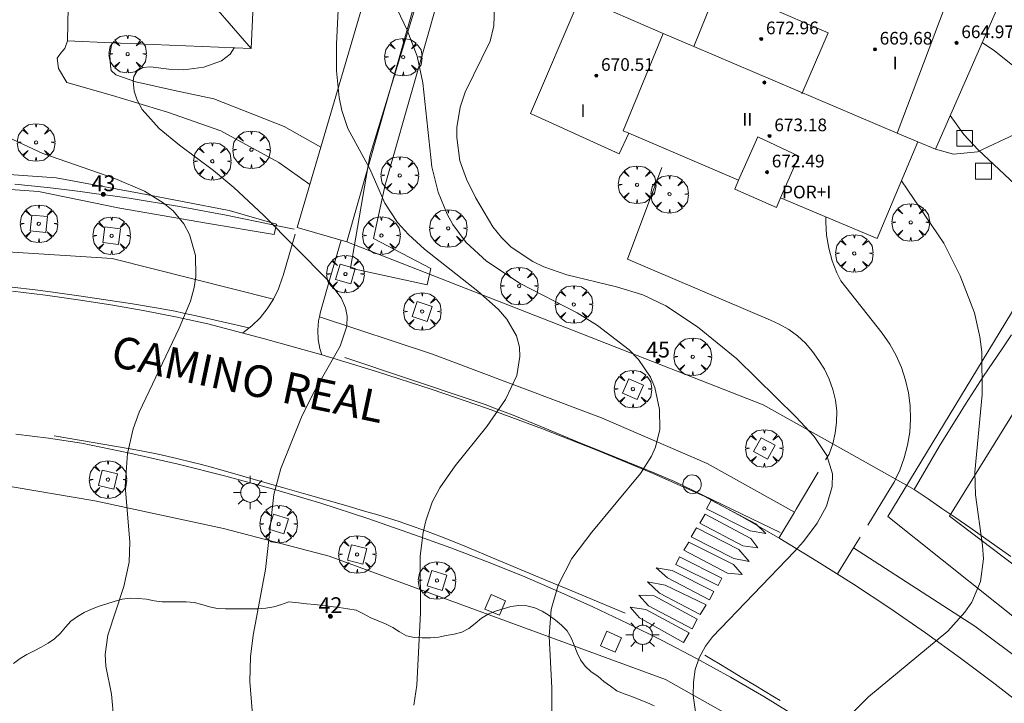
# Model space of a CAD drawing. Units: millimetres. Extents: x 421000 to 422002, y 4487999 to 4488501.
# Drawn here: x 421122 to 421184, y 4488112 to 4488155 of the extents above; entities that cross this region are included whole.
import ezdxf

# ---------------------------------------------------------------- set-up
doc = ezdxf.new("R2010")
doc.units = ezdxf.units.MM
doc.header["$MEASUREMENT"] = 0
doc.linetypes.add('VADO', pattern=[9.01, 2.71, -0.9, 0.9, -0.9, 0.9, -0.9, 0.9, -0.9])
doc.layers.get('0').update_dxf_attribs({"lineweight": 9})
for name, color, linetype, lineweight in [('1', 7, 'Continuous', 9), ('f012003p_num_plantas', 252, 'Continuous', 9), ('f022001p_portal', 7, 'Continuous', 9), ('f022001p_portal_texto', 7, 'Continuous', 9), ('f030042l_viaurbana_texto', 7, 'Continuous', 9), ('f031026l_pinturavial', 253, 'Continuous', 9), ('f050002l_curvanivel_cgn', 23, 'Continuous', 9), ('f050002l_curvanivel_mae', 213, 'Continuous', 9), ('f050009p_puntocotaconstruccionelevada', 211, 'Continuous', 9), ('f060140s_arboladourbano', 92, 'Continuous', 9), ('f061013p_arbol', 91, 'Continuous', 9), ('f070045l_muro_mur', 30, 'MURO2', 9), ('f070045l_muro_tap', 11, 'MURO2', 9), ('f070045l_puerta', 11, 'Continuous', 9), ('f070047l_seto', 91, 'Continuous', 9), ('f070048l_alambrada', 7, 'ALAMBRADA_3', 9), ('f070056l_edificacion_med', 221, 'Continuous', 9), ('f070056s_edificacion_edi', 240, 'Continuous', 9), ('f070058l_elementoconstruido_bordillo', 30, 'Continuous', 9), ('f070058l_elementoconstruido_par', 11, 'Continuous', 9), ('f071045l_vado', 30, 'VADO', 9), ('f081046p_alcorque', 34, 'Continuous', 9), ('f081055p_farola', 7, 'Continuous', 9), ('f081065p_registro_circular', 7, 'Continuous', 9)]:
    doc.layers.add(name, color=color, linetype=linetype, lineweight=lineweight)
doc.styles.add('ROMANS', font='romans.shx')
doc.styles.get("Standard").update_dxf_attribs({"font": 'arial.ttf'})
doc.styles.add('Style-s7210005_h', font='txt')
doc.linetypes.add('ALAMBRADA_3', pattern='A,6.1e-05,[1,alambrada_3.shx,S=1,R=0,X=0,Y=0],-6.119413', length=6.119474)
doc.linetypes.add('MURO2', pattern='A,3.1e-05,[1,muro2.shx,S=1,R=0,X=0,Y=0],-3.058844', length=3.058875)

# ---------------------------------------------------------------- blocks, each defined once
blk = doc.blocks.new('punto_cota_construccion_elevada')
at = {"layer": 'f050009p_puntocotaconstruccionelevada'}
h = blk.add_hatch(color=256, dxfattribs=at)
h.dxf.hatch_style = 1
edge = h.paths.add_edge_path()
edge.add_arc((0, 0), 0.1, 0, 360)
blk.add_circle((0, 0), 0.1, dxfattribs=at)
blk = doc.blocks.new('arbol')
at = {"color": 0, "linetype": 'Continuous', "lineweight": 0, "flags": 128}
for points in [[(0.96, 0.012), (1.2, 0.036), (1.128, 0.468), (0.888, 0.804), (0.528, 0.528), (0.816, 0.876), (0.48, 1.104), (0.048, 1.176), (0.012, 0.96), (-0.048, 1.176), (-0.48, 1.104), (-0.816, 0.876), (-0.504, 0.528), (-0.864, 0.804), (-1.104, 0.468), (-1.188, 0.036), (-0.936, 0.012)], [(-0.936, 0.012), (-1.188, -0.048), (-1.104, -0.48), (-0.864, -0.804), (-0.504, -0.504), (-0.816, -0.876), (-0.48, -1.116)], [(-0.48, -1.116), (-0.048, -1.188), (0.012, -0.936), (0.048, -1.188), (0.48, -1.116), (0.816, -0.876), (0.528, -0.504), (0.888, -0.804), (1.128, -0.48), (1.2, -0.048), (0.96, 0.012)]]:
    blk.add_lwpolyline(points, dxfattribs=at)
at = {"color": 0, "linetype": 'Continuous', "lineweight": 0, "extrusion": (0, 0, -1)}
for start, end in [(180.0229, 7.59464), (7.22334, 180.0229)]:
    blk.add_arc((0, 0), 0.104, start, end, dxfattribs=at)
blk = doc.blocks.new('alcorque')
at = {"layer": 'f081046p_alcorque'}
blk.add_lwpolyline([(-0.5, -0.5), (0.5, -0.5), (0.5, 0.5), (-0.5, 0.5)], close=True, dxfattribs=at)
blk = doc.blocks.new('farola')
at = {"layer": '1'}
for points in [[(-0.75, 0.75, 0), (-0.42, 0.42, 0)], [(0, 1.05, 0), (0, 0.6, 0)], [(0.75, 0.75, 0), (0.43, 0.43, 0)], [(-1.05, 0, 0), (-0.59, 0, 0)], [(0.01, 0.61, 0), (0.09, 0.6, 0), (0.16, 0.58, 0), (0.24, 0.57, 0), (0.3, 0.52, 0), (0.37, 0.49, 0), (0.43, 0.43, 0), (0.48, 0.39, 0), (0.52, 0.31, 0), (0.57, 0.25, 0), (0.6, 0.18, 0), (0.61, 0.1, 0), (0.61, 0.03, 0), (0.61, -0.03, 0), (0.61, -0.11, 0), (0.6, -0.18, 0), (0.57, -0.26, 0), (0.52, -0.32, 0), (0.48, -0.39, 0), (0.43, -0.44, 0), (0.37, -0.5, 0), (0.3, -0.53, 0), (0.24, -0.57, 0), (0.16, -0.59, 0), (0.09, -0.6, 0), (0, -0.62, 0), (-0.06, -0.6, 0), (-0.14, -0.59, 0), (-0.21, -0.57, 0), (-0.27, -0.53, 0), (-0.35, -0.5, 0), (-0.41, -0.44, 0), (-0.45, -0.39, 0), (-0.5, -0.32, 0), (-0.54, -0.26, 0), (-0.57, -0.18, 0), (-0.59, -0.11, 0), (-0.59, -0.03, 0), (-0.59, 0.03, 0), (-0.59, 0.1, 0), (-0.57, 0.18, 0), (-0.54, 0.25, 0), (-0.5, 0.31, 0), (-0.45, 0.39, 0), (-0.41, 0.43, 0), (-0.35, 0.49, 0), (-0.27, 0.52, 0), (-0.21, 0.57, 0), (-0.14, 0.58, 0), (-0.06, 0.6, 0), (0.01, 0.61, 0)], [(1.05, 0, 0), (0.61, 0, 0)], [(-0.75, -0.74, 0), (-0.42, -0.41, 0)], [(0, -1.05, 0), (0, -0.62, 0)], [(0.75, -0.75, 0), (0.43, -0.44, 0)]]:
    blk.add_polyline3d(points, dxfattribs=at)
blk = doc.blocks.new('B129')
at = {"layer": 'f081065p_registro_circular'}
for points in [[(0, 0.591, 0), (0.102, 0.575, 0), (0.22, 0.543, 0), (0.331, 0.48, 0), (0.496, 0.307, 0), (0.575, 0.094, 0), (0.567, -0.134, 0), (0.528, -0.236, 0), (0.472, -0.346, 0), (0.291, -0.496, 0), (0.189, -0.559, 0), (0.071, -0.583, 0), (-0.142, -0.567, 0), (-0.26, -0.52, 0), (-0.354, -0.465, 0), (-0.512, -0.283, 0), (-0.559, -0.181, 0), (-0.583, -0.063, 0), (-0.583, 0.047, 0), (-0.559, 0.165, 0), (-0.52, 0.268, 0), (-0.449, 0.362, 0), (-0.276, 0.52, 0), (-0.157, 0.567, 0), (0, 0.591, 0)], [(0, 0.008, 0), (0, 0, 0), (0, 0.008, 0)]]:
    blk.add_polyline3d(points, dxfattribs=at)
blk = doc.blocks.new('portal_catastro')
at = {"layer": 'f022001p_portal'}
h = blk.add_hatch(color=256, dxfattribs=at)
h.dxf.hatch_style = 1
edge = h.paths.add_edge_path()
edge.add_arc((0, 0), 0.125, 0, 360)
blk.add_circle((0, 0), 0.125, dxfattribs=at)

msp = doc.modelspace()

# ---------------------------------------------------------------- linework, layer by layer
at = {"layer": 'f031026l_pinturavial'}
for points in [[(421105.585, 4488138.639, 672.565), (421112.573, 4488138.75, 671.845), (421113.343, 4488138.756, 671.774), (421113.858, 4488138.753, 671.734), (421114.887, 4488138.733, 671.669), (421115.573, 4488138.71, 671.631), (421116.946, 4488138.644, 671.559), (421117.975, 4488138.58, 671.496), (421119.004, 4488138.505, 671.415), (421119.517, 4488138.464, 671.365), (421120.248, 4488138.402, 671.288), (421121.705, 4488138.258, 671.131), (421123.157, 4488138.092, 670.972), (421124.123, 4488137.969, 670.864), (421126.053, 4488137.698, 670.645), (421129.299, 4488137.212, 670.266), (421130.917, 4488136.941, 670.077), (421131.992, 4488136.74, 669.954), (421132.528, 4488136.631, 669.893), (421133.33, 4488136.457, 669.805), (421136.656, 4488135.702, 669.445)], [(421142.729, 4488133.821, 668.965), (421150.694, 4488131.154, 668.245), (421151.586, 4488130.845, 668.162), (421152.176, 4488130.629, 668.104), (421153.35, 4488130.179, 667.982), (421155.098, 4488129.471, 667.791), (421157.419, 4488128.502, 667.532), (421158.581, 4488128.022, 667.405), (421159.828, 4488127.522, 667.274), (421161.491, 4488126.858, 667.1), (421162.319, 4488126.516, 667.012), (421163.548, 4488125.978, 666.876), (421164.155, 4488125.693, 666.805), (421170.22, 4488122.773, 666.085)], [(421124.35, 4488128.863, 670.603), (421129.16, 4488128.047, 670.003), (421129.75, 4488127.943, 669.934), (421130.928, 4488127.712, 669.817), (421132.102, 4488127.45, 669.718), (421133.141, 4488127.195, 669.635), (421133.659, 4488127.059, 669.592), (421134.434, 4488126.846, 669.523), (421138.109, 4488125.791, 669.163), (421138.778, 4488125.601, 669.087), (421140.115, 4488125.221, 668.903), (421142.786, 4488124.462, 668.495), (421144.12, 4488124.08, 668.323), (421144.798, 4488123.879, 668.25), (421146.151, 4488123.45, 668.117), (421146.75, 4488123.249, 668.062), (421147.943, 4488122.825, 667.951), (421148.832, 4488122.489, 667.865), (421150.152, 4488121.959, 667.723), (421152.456, 4488120.999, 667.441), (421155.522, 4488119.719, 667.057), (421157.057, 4488119.079, 666.883), (421160.436, 4488117.673, 666.523)], [(421165.877, 4488124.804, 666.805), (421168.69, 4488123.319, 666.085), (421169.314, 4488122.694, 666.085), (421168.341, 4488122.875, 666.085), (421165.573, 4488124.263, 666.805), (421165.877, 4488124.804, 666.805)], [(421165.5, 4488123.914, 666.805), (421168.371, 4488122.395, 666.085), (421168.828, 4488121.797, 666.085), (421167.878, 4488121.92, 666.085), (421165.156, 4488123.35, 666.805), (421165.5, 4488123.914, 666.805)], [(421164.933, 4488123.061, 666.805), (421167.608, 4488121.688, 666.085), (421168.261, 4488120.938, 666.085), (421167.299, 4488121.113, 666.085), (421164.612, 4488122.486, 666.805), (421164.933, 4488123.061, 666.805)], [(421164.452, 4488122.164, 666.805), (421167.283, 4488120.742, 666.085), (421167.832, 4488120.104, 666.085), (421166.905, 4488120.206, 666.085), (421164.138, 4488121.645, 666.805), (421164.452, 4488122.164, 666.805)], [(421163.863, 4488121.219, 666.805), (421166.548, 4488119.884, 666.085), (421166.315, 4488119.415, 665.845), (421163.63, 4488120.75, 666.523), (421163.863, 4488121.219, 666.805)], [(421163.406, 4488120.363, 666.523), (421166.034, 4488119.03, 665.845), (421165.754, 4488118.507, 665.845), (421163.108, 4488119.897, 666.523), (421162.398, 4488120.537, 666.523), (421163.406, 4488120.363, 666.523)], [(421162.96, 4488119.444, 666.523), (421165.548, 4488118.19, 665.845), (421165.17, 4488117.585, 665.845), (421162.605, 4488118.925, 666.523), (421161.837, 4488119.639, 666.523), (421162.96, 4488119.444, 666.523)], [(421164.672, 4488116.688, 665.845), (421161.906, 4488118.127, 666.523), (421161.299, 4488118.815, 666.523), (421162.272, 4488118.755, 666.523), (421164.987, 4488117.297, 665.845), (421164.672, 4488116.688, 665.845)], [(421164.123, 4488115.818, 665.845), (421161.344, 4488117.372, 666.523), (421160.749, 4488118.054, 666.523), (421161.745, 4488117.908, 666.523), (421164.489, 4488116.434, 665.845), (421164.123, 4488115.818, 665.845)], [(421165.466, 4488115.009, 665.845), (421165.996, 4488114.691, 665.833), (421166.349, 4488114.48, 665.813), (421167.055, 4488114.057, 665.752), (421167.76, 4488113.634, 665.675), (421168.7, 4488113.07, 665.573), (421169.17, 4488112.788, 665.531), (421169.876, 4488112.365, 665.491), (421170.229, 4488112.153, 665.485)]]:
    msp.add_polyline3d(points, dxfattribs=at)
at = {"layer": 'f050002l_curvanivel_cgn'}
for points in [[(421147.081, 4488111.849, 668), (421147.269, 4488113.125, 668), (421147.512, 4488117.69, 668), (421147.491, 4488121.266, 668), (421147.663, 4488122.768, 668), (421147.829, 4488123.502, 668), (421148.245, 4488124.688, 668), (421148.717, 4488125.587, 668), (421149.692, 4488126.968, 668), (421151.686, 4488129.463, 668), (421152.881, 4488131.174, 668), (421153.579, 4488132.684, 668), (421153.782, 4488133.886, 668), (421153.751, 4488134.477, 668), (421153.573, 4488135.184, 668), (421152.963, 4488136.241, 668), (421152.404, 4488136.868, 668), (421151.125, 4488138.003, 668), (421147.762, 4488140.677, 668), (421146.738, 4488141.599, 668), (421146.042, 4488142.359, 668), (421145.257, 4488143.567, 668), (421144.295, 4488145.735, 668), (421142.914, 4488148.285, 668), (421142.531, 4488149.437, 668), (421142.362, 4488150.245, 668), (421142.19, 4488151.931, 668), (421142.193, 4488153.614, 668), (421142.41, 4488157.948, 668)], [(421155.807, 4488111.122, 667), (421155.796, 4488112.957, 667), (421155.631, 4488116.225, 667), (421155.754, 4488117.89, 667), (421156.207, 4488119.436, 667), (421157.074, 4488121.126, 667), (421158.326, 4488122.789, 667), (421161.403, 4488126.496, 667), (421162.107, 4488127.583, 667), (421162.358, 4488128.152, 667), (421162.622, 4488129.281, 667), (421162.611, 4488130.537, 667), (421162.304, 4488131.926, 667), (421162.035, 4488132.584, 667), (421161.288, 4488133.7, 667), (421160.679, 4488134.304, 667), (421158.679, 4488135.848, 667), (421157.403, 4488136.643, 667), (421153.794, 4488138.494, 667), (421151.666, 4488139.904, 667), (421150.395, 4488141.094, 667), (421149.555, 4488142.215, 667), (421149.185, 4488142.872, 667), (421148.609, 4488144.276, 667), (421148.219, 4488145.868, 667), (421147.645, 4488151.169, 667), (421147.294, 4488152.86, 667), (421146.668, 4488154.496, 667), (421145.815, 4488156.278, 667)], [(421165.384, 4488107.855, 666), (421164.74, 4488112.462, 666), (421164.743, 4488113.299, 666), (421164.864, 4488114.11, 666), (421165.109, 4488114.848, 666), (421165.516, 4488115.584, 666), (421165.951, 4488116.166, 666), (421171.14, 4488121.571, 666), (421171.703, 4488122.189, 666), (421172.574, 4488123.353, 666), (421173.149, 4488124.436, 666), (421173.525, 4488125.673, 666), (421173.528, 4488126.48, 666), (421173.183, 4488127.621, 666), (421172.388, 4488128.833, 666), (421171.218, 4488130.079, 666), (421167.491, 4488133.73, 666), (421165.002, 4488135.763, 666), (421163.005, 4488137.084, 666), (421161.552, 4488137.781, 666), (421159.887, 4488138.293, 666), (421156.745, 4488139.042, 666), (421155.297, 4488139.553, 666), (421154.6, 4488139.885, 666), (421153.241, 4488140.793, 666), (421152.618, 4488141.395, 666), (421152.069, 4488142.086, 666), (421150.972, 4488143.937, 666), (421150.405, 4488145.091, 666), (421149.996, 4488146.253, 666), (421149.79, 4488147.715, 666), (421149.806, 4488148.363, 666), (421150.014, 4488149.644, 666), (421150.326, 4488150.596, 666), (421151.898, 4488153.799, 666), (421152.139, 4488154.778, 666), (421152.172, 4488155.968, 666)], [(421195.44, 4488135.932, 663), (421194.753, 4488136.163, 663), (421193.37, 4488136.827, 663), (421192.778, 4488137.198, 663), (421191.856, 4488137.954, 663), (421191.143, 4488138.814, 663), (421190.419, 4488140.234, 663), (421188.826, 4488145.553, 663), (421187.462, 4488148.775, 663), (421186.739, 4488150.179, 663), (421185.733, 4488151.537, 663), (421185.126, 4488152.128, 663), (421183.768, 4488153.191, 663), (421182.995, 4488153.728, 663)], [(421136.981, 4488110.203, 669), (421136.72, 4488113.344, 669), (421136.761, 4488114.914, 669), (421136.934, 4488116.268, 669), (421137.715, 4488120.435, 669), (421138.242, 4488125.157, 669), (421138.672, 4488126.802, 669), (421140.022, 4488130.167, 669), (421140.829, 4488131.745, 669), (421142.432, 4488134.53, 669), (421142.856, 4488135.803, 669), (421142.872, 4488136.431, 669), (421142.762, 4488136.959, 669), (421142.479, 4488137.601, 669), (421141.651, 4488138.717, 669), (421137.572, 4488142.807, 669), (421135.716, 4488144.555, 669), (421134.428, 4488145.645, 669), (421132.274, 4488147.239, 669), (421130.996, 4488148.298, 669), (421129.913, 4488149.5, 669), (421129.599, 4488150.082, 669), (421129.408, 4488150.656, 669), (421129.338, 4488151.275, 669), (421129.385, 4488151.566, 669), (421129.591, 4488151.934, 669), (421129.964, 4488152.155, 669), (421130.443, 4488152.197, 669), (421131.59, 4488152.03, 669), (421132.556, 4488151.997, 669), (421133.818, 4488152.159, 669), (421134.936, 4488152.565, 669), (421135.477, 4488152.992, 669), (421135.724, 4488153.383, 669), (421135.724, 4488153.384, 669)], [(421185.397, 4488144.452, 664), (421182.732, 4488146.946, 664), (421181.837, 4488147.912, 664), (421180.974, 4488149.11, 664)]]:
    msp.add_polyline3d(points, dxfattribs=at)
at = {"layer": 'f050002l_curvanivel_mae'}
for points in [[(421128.122, 4488110.911, 670), (421127.977, 4488112.551, 670), (421127.617, 4488114.31, 670), (421127.569, 4488115.062, 670), (421127.749, 4488116.284, 670), (421128.759, 4488119.345, 670), (421129.089, 4488120.895, 670), (421129.129, 4488122.177, 670), (421128.837, 4488125.693, 670), (421128.995, 4488127.757, 670), (421129.348, 4488129.307, 670), (421129.721, 4488130.367, 670), (421132.261, 4488135.676, 670), (421132.963, 4488137.386, 670), (421133.204, 4488138.242, 670), (421133.314, 4488138.948, 670), (421133.283, 4488140.261, 670), (421132.911, 4488141.59, 670), (421132.551, 4488142.268, 670), (421131.869, 4488143.079, 670), (421131.247, 4488143.593, 670), (421130.062, 4488144.324, 670), (421128.187, 4488145.133, 670), (421123.647, 4488146.714, 670), (421121.427, 4488147.733, 670)], [(421174.755, 4488111.335, 665), (421175.812, 4488112.374, 665), (421180.819, 4488116.526, 665), (421181.893, 4488117.723, 665), (421182.331, 4488118.365, 665), (421182.898, 4488119.659, 665), (421183.069, 4488121.108, 665), (421183.018, 4488121.934, 665), (421182.571, 4488125.136, 665), (421182.521, 4488126.586, 665), (421182.998, 4488131.48, 665), (421182.973, 4488134.19, 665), (421182.854, 4488135.13, 665), (421182.508, 4488136.652, 665), (421181.609, 4488138.988, 665), (421180.565, 4488141.049, 665), (421177.893, 4488144.979, 665)]]:
    msp.add_polyline3d(points, dxfattribs=at)
at = {"layer": 'f060140s_arboladourbano'}
msp.add_polyline3d([(421162.267, 4488111.808, -50.61), (421161.808, 4488112.029, -50.61), (421161.328, 4488112.208, -50.61), (421160.857, 4488112.397, -50.61), (421160.373, 4488112.566, -50.61), (421159.908, 4488112.762, -50.61), (421159.499, 4488113.049, -50.61), (421159.095, 4488113.358, -50.61), (421158.7, 4488113.678, -50.61), (421158.282, 4488113.967, -50.61), (421157.911, 4488114.311, -50.61), (421157.614, 4488114.717, -50.61), (421157.395, 4488115.167, -50.61), (421157.209, 4488115.637, -50.61), (421157.026, 4488116.104, -50.61), (421156.776, 4488116.55, -50.61), (421156.422, 4488116.908, -50.61), (421156.039, 4488117.236, -50.61), (421155.628, 4488117.521, -50.61), (421155.189, 4488117.789, -50.61), (421154.725, 4488118.005, -50.61), (421154.227, 4488118.128, -50.61), (421153.721, 4488118.145, -50.61), (421153.218, 4488118.085, -50.61), (421152.728, 4488117.943, -50.61), (421152.248, 4488117.8, -50.61), (421151.779, 4488117.611, -50.61), (421151.353, 4488117.343, -50.61), (421150.958, 4488117.019, -50.61), (421150.561, 4488116.694, -50.61), (421150.118, 4488116.46, -50.61), (421149.629, 4488116.347, -50.61), (421149.134, 4488116.25, -50.61), (421148.639, 4488116.143, -50.61), (421148.128, 4488116.109, -50.61), (421147.618, 4488116.101, -50.61), (421147.113, 4488116.124, -50.61), (421146.612, 4488116.23, -50.61), (421146.178, 4488116.488, -50.61), (421145.751, 4488116.765, -50.61), (421145.295, 4488116.996, -50.61), (421144.823, 4488117.186, -50.61), (421144.361, 4488117.382, -50.61), (421143.895, 4488117.616, -50.61), (421143.446, 4488117.863, -50.61), (421142.911, 4488117.952, -50.61), (421142.36, 4488118.023, -50.61), (421141.831, 4488118.089, -50.61), (421141.331, 4488118.148, -50.61), (421140.832, 4488118.207, -50.61), (421140.3, 4488118.268, -50.61), (421139.788, 4488118.327, -50.61), (421139.187, 4488118.394, -50.61), (421138.709, 4488118.218, -50.61), (421138.231, 4488118.065, -50.61), (421137.737, 4488117.976, -50.61), (421137.225, 4488117.941, -50.61), (421136.712, 4488117.937, -50.61), (421136.199, 4488117.935, -50.61), (421135.684, 4488117.935, -50.61), (421135.178, 4488117.935, -50.61), (421134.667, 4488117.97, -50.61), (421134.174, 4488118.063, -50.61), (421133.687, 4488118.211, -50.61), (421133.201, 4488118.337, -50.61), (421132.697, 4488118.379, -50.61), (421132.194, 4488118.393, -50.61), (421131.686, 4488118.394, -50.61), (421131.185, 4488118.394, -50.61), (421130.677, 4488118.451, -50.61), (421130.178, 4488118.554, -50.61), (421129.669, 4488118.603, -50.61), (421129.156, 4488118.611, -50.61), (421128.648, 4488118.544, -50.61), (421128.155, 4488118.411, -50.61), (421127.673, 4488118.259, -50.61), (421127.192, 4488118.105, -50.61), (421126.716, 4488117.913, -50.61), (421126.255, 4488117.712, -50.61), (421125.818, 4488117.463, -50.61), (421125.416, 4488117.158, -50.61), (421125.069, 4488116.787, -50.61), (421124.744, 4488116.399, -50.61), (421124.379, 4488116.057, -50.61), (421123.967, 4488115.77, -50.61), (421123.528, 4488115.517, -50.61), (421123.082, 4488115.281, -50.61), (421122.634, 4488115.048, -50.61), (421122.197, 4488114.804, -50.61), (421121.792, 4488114.493, -50.61)], dxfattribs=at)
at = {"layer": 'f070045l_muro_mur'}
for points in [[(421158.606, 4488199.87, 659.113), (421155.358, 4488186.581, 663.053), (421152.856, 4488176.34, 666.089), (421152.224, 4488174.118, 666.283), (421150.894, 4488169.435, 666.69), (421142.855, 4488141.14, 669.155), (421169.164, 4488130.823, 668.62), (421173.554, 4488128.364, 668.62)], [(421184.814, 4488121.249, 665.642), (421183.945, 4488121.869, 665.642), (421183.085, 4488122.479, 665.642), (421182.205, 4488123.089, 665.642), (421181.335, 4488123.699, 665.642), (421180.455, 4488124.289, 665.642), (421179.575, 4488124.889, 665.642), (421178.695, 4488125.479, 665.642)]]:
    msp.add_polyline3d(points, dxfattribs=at)
at = {"layer": 'f070045l_muro_tap'}
msp.add_polyline3d([(421139.525, 4488141.93, 669.155), (421138.265, 4488142.18, 669.155), (421137.255, 4488142.4, 669.155), (421136.235, 4488142.61, 670.444), (421135.215, 4488142.82, 670.444), (421134.195, 4488143.01, 670.444), (421133.175, 4488143.2, 670.444), (421132.155, 4488143.38, 670.444), (421131.135, 4488143.56, 670.444), (421130.105, 4488143.72, 670.444), (421129.085, 4488143.88, 670.444), (421128.055, 4488144.03, 670.444), (421127.025, 4488144.17, 670.444), (421126.005, 4488144.31, 671.48), (421124.975, 4488144.44, 671.48), (421123.935, 4488144.56, 671.48), (421122.905, 4488144.67, 671.48), (421121.875, 4488144.77, 671.48)], dxfattribs=at)
at = {"layer": 'f070045l_puerta'}
for p, q in [((421142.855, 4488141.14, 668.62), (421139.702, 4488142.036, 668.62)), ((421178.695, 4488125.479, 668.62), (421173.554, 4488128.364, 668.62))]:
    msp.add_line(p, q, dxfattribs=at)
at = {"layer": 'f070047l_seto'}
for points in [[(421199.807, 4488109.501, 663.463), (421197.625, 4488107.355, 663.463), (421177.039, 4488123.771, 665.642), (421186.926, 4488140.082, 665.096), (421209.777, 4488175.938, 658.165), (421210.835, 4488175.032, 658.217), (421211.336, 4488174.602, 658.241), (421250.017, 4488141.453, 660.138), (421208.965, 4488100.852, 662.445), (421225.022, 4488085.139, 660.795), (421222.768, 4488083.107, 660.795), (421205.002, 4488102.229, 663.407), (421245.776, 4488141.736, 659.706), (421210.674, 4488171.788, 658.165), (421180.939, 4488123.8, 665.642), (421199.807, 4488109.501, 663.463)], [(421148.151, 4488139.454, 667.955), (421147.914, 4488138.406, 667.955), (421143.085, 4488139.458, 669.155), (421144.301, 4488146.561, 669.155), (421148.25, 4488159.514, 666.487), (421150.769, 4488169.467, 666.159), (421151.309, 4488171.601, 666.089), (421151.794, 4488171.531, 666.089), (421151.144, 4488165.35, 666.487), (421145.264, 4488144.738, 669.155), (421144.531, 4488141.334, 669.155), (421148.151, 4488139.454, 667.955)], [(421119.395, 4488145.536, 671.48), (421124.472, 4488145.178, 671.48), (421129.735, 4488144.207, 670.444), (421135.415, 4488143.108, 670.444), (421138.409, 4488142.257, 669.155), (421138.246, 4488141.585, 669.155), (421133.972, 4488142.3, 670.444), (421128.509, 4488143.25, 670.444), (421123.361, 4488144.301, 671.48), (421115.423, 4488144.882, 672.395)]]:
    msp.add_polyline3d(points, dxfattribs=at)
at = {"layer": 'f070048l_alambrada'}
msp.add_polyline3d([(421178.695, 4488125.479, 665.642), (421179.215, 4488126.389, 665.642), (421179.745, 4488127.289, 665.819), (421180.285, 4488128.189, 665.819), (421180.825, 4488129.089, 665.819), (421181.385, 4488129.979, 665.819), (421181.945, 4488130.869, 665.819), (421182.505, 4488131.759, 665.819), (421183.085, 4488132.639, 665.819), (421183.665, 4488133.509, 665.819), (421184.255, 4488134.379, 665.819), (421184.855, 4488135.249, 665.819)], dxfattribs=at)
at = {"layer": 'f070056l_edificacion_med'}
for p, q in [((421177.626, 4488147.999, 664.771), (421164.776, 4488153.469, 665.481)), ((421178.936, 4488147.449, 664.771), (421177.626, 4488147.999, 664.771))]:
    msp.add_line(p, q, dxfattribs=at)
for points in [[(421137.607, 4488170.479, 670.61), (421128.895, 4488163.329, 670.61), (421128.466, 4488162.977, 670.61), (421136.806, 4488153.34, 670.61)], [(421174.696, 4488158.589, 664.506), (421180.646, 4488156.029, 664.771), (421177.626, 4488147.999, 664.771)], [(421169.246, 4488156.069, 665.229), (421173.266, 4488154.329, 665.229), (421171.596, 4488150.489, 665.229)], [(421162.836, 4488154.299, 665.481), (421160.316, 4488148.149, 665.481), (421160.666, 4488147.989, 665.481)], [(421170.256, 4488143.909, 665.679), (421171.416, 4488146.539, 665.679), (421168.816, 4488147.759, 665.229), (421167.606, 4488145.029, 665.679)]]:
    msp.add_polyline3d(points, dxfattribs=at)
at = {"layer": 'f070056s_edificacion_edi'}
for points in [[(421136.806, 4488153.34, 669.112), (421128.546, 4488153.68, 669.112), (421127.992, 4488153.703, 669.255), (421125.186, 4488153.82, 669.977), (421125.307, 4488159.13, 669.194), (421120.587, 4488159.46, 669.194), (421120.617, 4488161.02, 669.194), (421113.687, 4488161.29, 669.84), (421113.757, 4488162.46, 669.84), (421114.277, 4488171.69, 669.322), (421129.827, 4488170.88, 669.259), (421137.607, 4488170.48, 668.813), (421137.587, 4488170.17, 668.813), (421137.547, 4488169.3, 668.813)], [(421176.356, 4488141.339, 665.679), (421170.256, 4488143.909, 665.679), (421169.996, 4488143.309, 665.679), (421167.356, 4488144.459, 665.679), (421167.606, 4488145.029, 665.679), (421160.666, 4488147.989, 665.481), (421160.066, 4488146.689, 665.725), (421154.456, 4488149.249, 666.851), (421157.596, 4488156.579, 665.481), (421162.836, 4488154.299, 665.481), (421164.776, 4488153.469, 665.481), (421166.336, 4488157.339, 665.065), (421169.246, 4488156.069, 665.229), (421169.996, 4488157.899, 664.506), (421173.626, 4488156.239, 665.229), (421174.696, 4488158.589, 664.506), (421175.486, 4488160.409, 664.506), (421184.256, 4488156.609, 664.771), (421180.046, 4488146.989, 665.096), (421178.936, 4488147.449, 664.771)]]:
    msp.add_polyline3d(points, close=True, dxfattribs=at)
at = {"layer": 'f070058l_elementoconstruido_bordillo'}
for points in [[(421139.702, 4488142.036, 668.86), (421140.499, 4488144.762, 668.52), (421141.195, 4488147.11, 668.22), (421143.802, 4488155.905, 667.23), (421145.061, 4488161.294, 666.59), (421145.658, 4488164.503, 666.29), (421145.685, 4488165.088, 666.29), (421145.633, 4488165.672, 666.24), (421145.502, 4488166.243, 666.24), (421145.294, 4488166.791, 666.19), (421145.015, 4488167.306, 666.21), (421144.668, 4488167.778, 666.79), (421144.261, 4488168.198, 666.79), (421143.894, 4488168.493, 666.79), (421137.474, 4488170.597, 669.26)], [(421180.046, 4488146.989, 664.93), (421181.172, 4488146.661, 664.58), (421182.689, 4488146.818, 664.58), (421185.045, 4488147.916, 663.42), (421187.923, 4488150.114, 662.9), (421189.755, 4488151.841, 662.24), (421192.058, 4488155.033, 661.94), (421192.843, 4488156.812, 661.72), (421193.68, 4488162.098, 661.31), (421193.628, 4488164.662, 660.87), (421193.523, 4488166.441, 660.33), (421193.241, 4488167.853, 660.19), (421190.294, 4488169.323, 660.01)], [(421140.499, 4488144.762, 668.52), (421138.546, 4488146.147, 668.56), (421134.883, 4488148.153, 668.82), (421131.524, 4488149.33, 668.9), (421128.035, 4488150.377, 669.06), (421125.157, 4488151.205, 669.08), (421124.633, 4488152.078, 669.08), (421124.546, 4488152.732, 669.13), (421124.808, 4488153.124, 669.13), (421125.026, 4488153.342, 669.13), (421125.186, 4488153.82, 669.07)], [(421141.195, 4488147.11, 668.22), (421138.895, 4488148.415, 668.51), (421134.447, 4488150.159, 668.93), (421131.96, 4488150.682, 669), (421129.518, 4488151.249, 668.96), (421128.253, 4488151.685, 669.06), (421127.948, 4488151.947, 669.06), (421127.904, 4488152.252, 669.06), (421127.861, 4488152.906, 669.06), (421127.992, 4488153.703, 669.1)], [(421173.554, 4488128.364, 665.99), (421173.715, 4488129.041, 665.99), (421173.797, 4488129.731, 665.84), (421173.8, 4488130.427, 665.84), (421173.722, 4488131.118, 665.9), (421173.566, 4488131.796, 665.77), (421173.334, 4488132.452, 665.77), (421173.027, 4488133.076, 665.86), (421172.667, 4488133.639, 665.87), (421172.283, 4488134.209, 665.83), (421171.835, 4488134.73, 665.81), (421171.33, 4488135.196, 665.73), (421170.775, 4488135.601, 665.77), (421170.176, 4488135.938, 665.79), (421169.625, 4488136.174, 665.86), (421160.579, 4488140.037, 665.56), (421162.754, 4488145.832, 665.3)], [(421173.113, 4488142.705, 665.44), (421173.105, 4488142.363, 665.44), (421173.165, 4488141.543, 665.48), (421173.303, 4488140.733, 665.73), (421173.52, 4488139.94, 665.73), (421173.813, 4488139.172, 665.75), (421174.053, 4488138.668, 665.75), (421176.673, 4488135.355, 665.84), (421177.149, 4488134.673, 665.95), (421177.556, 4488133.948, 665.95), (421177.892, 4488133.187, 665.95), (421178.153, 4488132.397, 665.89), (421178.338, 4488131.586, 665.93), (421178.444, 4488130.761, 665.93), (421178.47, 4488129.93, 665.85), (421178.416, 4488129.1, 665.85), (421178.283, 4488128.279, 665.76), (421178.072, 4488127.474, 665.76), (421177.784, 4488126.694, 665.91), (421177.517, 4488126.14, 665.91)], [(421185.975, 4488111.489, 664.31), (421183.819, 4488113.178, 664.58), (421181.629, 4488114.824, 664.85), (421179.406, 4488116.426, 665.03), (421177.151, 4488117.982, 665.32), (421174.865, 4488119.493, 665.5), (421172.549, 4488120.958, 665.86), (421170.204, 4488122.376, 666.03), (421167.83, 4488123.747, 666.46), (421165.429, 4488125.069, 666.65), (421162.05, 4488126.552, 666.94), (421158.64, 4488127.968, 667.39), (421155.202, 4488129.316, 667.72), (421151.737, 4488130.594, 668.11), (421148.247, 4488131.804, 668.5), (421144.732, 4488132.943, 668.72), (421141.194, 4488134.013, 669.08), (421137.635, 4488135.012, 669.45), (421134.056, 4488135.94, 669.78), (421132.021, 4488136.383, 670.14), (421129.978, 4488136.787, 670.25), (421127.926, 4488137.151, 670.42), (421125.867, 4488137.475, 670.62), (421123.801, 4488137.76, 670.89), (421121.729, 4488138.004, 671.09)], [(421176.454, 4488107.916, 664.57), (421169.202, 4488112.41, 665.6), (421167.083, 4488113.626, 665.62), (421164.943, 4488114.799, 665.93), (421162.781, 4488115.931, 666.18), (421160.598, 4488117.019, 666.37), (421158.397, 4488118.065, 666.69), (421156.176, 4488119.066, 666.91), (421153.938, 4488120.024, 667.25), (421151.683, 4488120.937, 667.47), (421149.413, 4488121.805, 667.68), (421147.128, 4488122.627, 668.02), (421144.18, 4488123.652, 668.21), (421141.211, 4488124.611, 668.61), (421138.221, 4488125.505, 668.99), (421135.211, 4488126.332, 669.37), (421132.184, 4488127.093, 669.67), (421129.14, 4488127.787, 669.99), (421126.082, 4488128.414, 670.28), (421124.004, 4488128.715, 670.57), (421121.922, 4488128.977, 670.78)]]:
    msp.add_polyline3d(points, dxfattribs=at)
at = {"layer": 'f070058l_elementoconstruido_par'}
for points in [[(421138.207, 4488137.513, 664.03), (421128.01, 4488140.085, 664.03), (421115.441, 4488140.885, 664.03), (421104.376, 4488141.16, 664.03)], [(421171.134, 4488124.054, 666.57), (421165.61, 4488127.135, 666.57), (421158.938, 4488130.002, 666.57), (421148.266, 4488134.031, 666.57), (421141.111, 4488136.388, 666.57)], [(421030.735, 4488101.3, 680.04), (421031.789, 4488106.298, 680.04), (421041.342, 4488109.499, 680.04), (421053.009, 4488114.213, 678.66), (421078.717, 4488122.86, 675.779), (421084.986, 4488124.253, 675.3), (421095.103, 4488126.039, 672.951), (421105.916, 4488127.2, 670.74), (421116.834, 4488126.477, 669.617), (421126.921, 4488124.761, 668.59), (421135.047, 4488123.023, 668.59), (421141.735, 4488121.269, 668.59), (421162.986, 4488113.484, 665.97), (421169.297, 4488109.919, 665.97)], [(421195.892, 4488105.765, 662.56), (421190.307, 4488111.054, 662.56), (421182.534, 4488116.839, 662.56), (421174.873, 4488121.797, 662.54)]]:
    msp.add_polyline3d(points, dxfattribs=at)
at = {"layer": 'f071045l_vado'}
for points in [[(421136.284, 4488135.371, 670.334), (421136.851, 4488135.825, 670.334), (421137.365, 4488136.337, 669.329), (421137.818, 4488136.902, 669.329), (421138.207, 4488137.513, 669.155), (421138.526, 4488138.163, 669.155), (421138.771, 4488138.844, 669.155), (421138.817, 4488139.008, 669.155), (421139.702, 4488142.036, 666.4)], [(421142.487, 4488141.244, 668.862), (421141.843, 4488139.011, 669.155), (421141.183, 4488136.71, 669.329), (421141.111, 4488136.388, 669.329), (421141.055, 4488136.134, 669.329), (421141.005, 4488135.547, 669.329), (421141.034, 4488134.959, 669.329), (421141.142, 4488134.381, 669.329), (421141.262, 4488133.993, 669.329)], [(421170.151, 4488122.407, 666.416), (421171.134, 4488124.054, 666.434), (421171.249, 4488124.246, 666.436), (421173.316, 4488127.71, 666.473), (421173.554, 4488128.364, 666.473)], [(421177.517, 4488126.14, 667.131), (421177.423, 4488125.945, 665.642), (421177.19, 4488125.542, 665.642), (421174.873, 4488121.797, 666.179), (421173.849, 4488120.144, 666.416)]]:
    msp.add_polyline3d(points, dxfattribs=at)

# ---------------------------------------------------------------- block references
at = {"layer": 'f022001p_portal'}
for p in [(421127.466, 4488144.131), (421162.511, 4488133.624), (421141.81, 4488117.473)]:
    msp.add_blockref('portal_catastro', p, dxfattribs=at)
at = {"layer": 'f050009p_puntocotaconstruccionelevada'}
for p in [(421169.034, 4488153.947, 672.96), (421181.376, 4488153.699, 664.97), (421176.217, 4488153.294, 669.68), (421158.611, 4488151.634, 670.51), (421169.23, 4488151.196, 673.73), (421169.56, 4488147.819, 673.18), (421169.401, 4488145.534, 672.49)]:
    msp.add_blockref('punto_cota_construccion_elevada', p, dxfattribs=at)
at = {"layer": 'f061013p_arbol'}
for p in [(421128.998, 4488152.994, 669.112), (421146.408, 4488152.797, 668.953), (421123.211, 4488147.409, 669.977), (421136.821, 4488146.953, 670.444), (421134.345, 4488146.219, 670.444), (421146.192, 4488145.326, 669.155), (421161.19, 4488144.739, 665.725), (421163.239, 4488144.14, 665.725), (421123.384, 4488142.276, -51.82), (421149.252, 4488141.982, 667.955), (421178.478, 4488142.362, 665.096), (421127.986, 4488141.516, -51.82), (421145.031, 4488141.528, 669.155), (421174.913, 4488140.399, 665.679), (421142.758, 4488139.098, -51.82), (421153.738, 4488138.332, 667.955), (421157.193, 4488137.173, 665.725), (421147.61, 4488136.727, -51.82), (421164.707, 4488133.873, 667.599), (421160.927, 4488131.825, -51.82), (421169.228, 4488128.075, -51.82), (421127.75, 4488126.107, -51.82), (421138.54, 4488123.298, -51.82), (421143.5, 4488121.377, -51.82), (421148.545, 4488119.731, -51.82)]:
    msp.add_blockref('arbol', p, dxfattribs=at)
at = {"layer": 'f081046p_alcorque'}
for p, rotation in [((421181.893, 4488147.665, 663.764), 180), ((421123.384, 4488142.276, 670.815), 173.987524204), ((421127.986, 4488141.516, 670.25), 172.609683737), ((421142.758, 4488139.098, 668.787), 343.4865173537), ((421147.61, 4488136.727, 668.608), 252.022494338), ((421160.927, 4488131.825, 667.329), 336.3171362459), ((421169.228, 4488128.075, 666.221), 151.616646469), ((421127.75, 4488126.107, 669.876), 346.2106521878), ((421138.54, 4488123.298, 668.757), 252.976499166), ((421143.5, 4488121.377, 668.151), 346.26999), ((421148.545, 4488119.731, 667.546), 342.8083689414), ((421152.225, 4488118.189, 667.09), 156.670090139), ((421159.539, 4488115.864, 666.402), 156.101070189)]:
    msp.add_blockref('alcorque', p, dxfattribs=dict(at, rotation=rotation))
msp.add_blockref('alcorque', (421183.081, 4488145.594, 663.986), dxfattribs=at)
at = {"layer": 'f081055p_farola'}
for p in [(421136.731, 4488125.291, 670.091), (421161.533, 4488116.302, 666.818)]:
    msp.add_blockref('farola', p, dxfattribs=at)
at = {"layer": 'f081065p_registro_circular'}
msp.add_blockref('B129', (421164.671, 4488125.815, 667.144), dxfattribs=at)

# ---------------------------------------------------------------- texts
at = {"layer": 'f012003p_num_plantas', "char_height": 0.8, "attachment_point": 5}
for s, insert, width in [('{\\fArial|b0|i0;I}', (421177.49, 4488152.422), 0.8), ('{\\fArial|b0|i0;I}', (421157.769, 4488149.417), 0.8), ('{\\fArial|b0|i0;II}', (421168.155, 4488148.867), 1.6), ('{\\fArial|b0|i0;POR+I}', (421171.904, 4488144.277), 4)]:
    msp.add_mtext(s, dxfattribs=dict(at, insert=insert, width=width))
at = {"layer": 'f022001p_portal_texto', "char_height": 1, "width": 2, "attachment_point": 8}
for s, insert in [('{\\fTrebuchet MS|b0|i0;43}', (421127.466, 4488144.331)), ('{\\fTrebuchet MS|b0|i0;45}', (421162.511, 4488133.824)), ('{\\fTrebuchet MS|b0|i0;42}', (421141.81, 4488117.673))]:
    msp.add_mtext(s, dxfattribs=dict(at, insert=insert))
at = {"layer": 'f030042l_viaurbana_texto', "insert": (421127.716, 4488132.689, 670.23), "char_height": 2, "width": 22, "attachment_point": 7, "rotation": 348.00995, "style": 'ROMANS'}
msp.add_mtext('CAMINO REAL', dxfattribs=at)
at = {"layer": 'f050009p_puntocotaconstruccionelevada', "style": 'Style-s7210005_h'}
for s, p in [('672.96', (421169.334, 4488154.247, 672.96)), ('669.68', (421176.517, 4488153.594, 669.68)), ('664.97', (421181.676, 4488153.999, 664.97)), ('670.51', (421158.911, 4488151.934, 670.51)), ('673.18', (421169.86, 4488148.119, 673.18)), ('672.49', (421169.701, 4488145.834, 672.49))]:
    msp.add_text(s, height=0.8, dxfattribs=at).set_placement(p)

doc.saveas('drawing.dxf')
